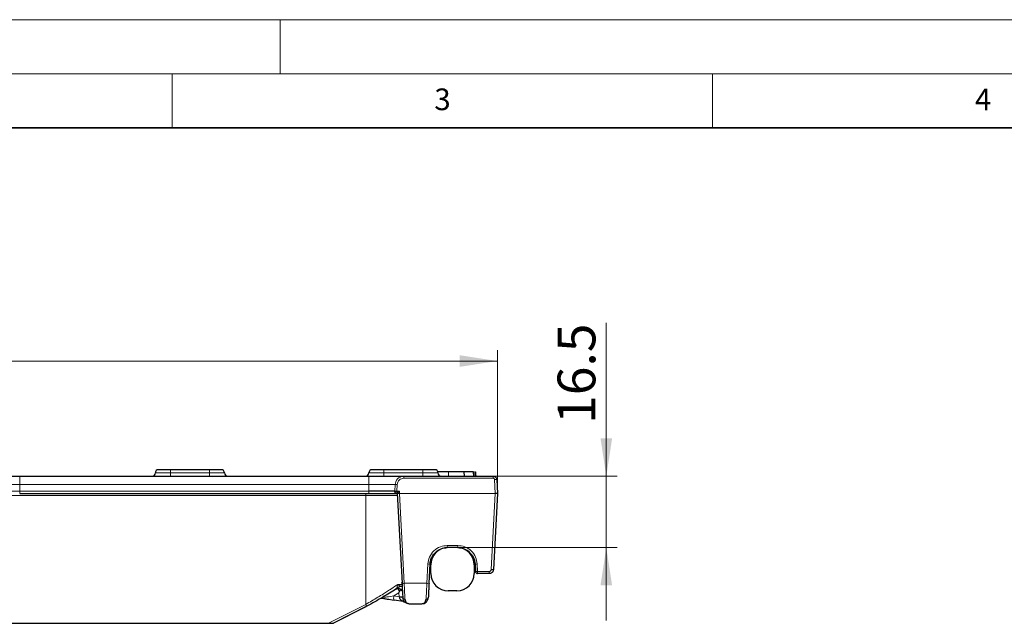
# Model space of a CAD drawing. Units: millimetres. Extents: x 0 to 420, y 0 to 297.
# Drawn here: x 101 to 192, y 241 to 297 of the extents above; entities that cross this region are included whole.
import ezdxf

# ---------------------------------------------------------------- set-up
doc = ezdxf.new("R2010")
doc.units = ezdxf.units.MM
doc.styles.add('SLDTEXTSTYLE0', font='TXT', dxfattribs={"width": 0.605})
doc.dimstyles.new('SLDDIMSTYLE1', dxfattribs={"dimtxt": 3.5, "dimasz": 3.5, "dimexe": 0, "dimexo": 0.0625, "dimgap": 0.875, "dimtad": 1, "dimlfac": 2.5, "dimrnd": 1e-09, "dimzin": 12, "dimdsep": 46, "dimtxsty": 'SLDTEXTSTYLE0', "dimsah": 1, "dimcen": 0.09, "dimadec": 0, "dimazin": 3, "dimtfac": 1, "dimtdec": 3, "dimtofl": 0, "dimtmove": 0, "dimatfit": 3, "dimfxl": 0, "dimfrac": 2, "dimtolj": 1, "dimtzin": 12, "dimarcsym": 0})
doc.dimstyles.new('SLDDIMSTYLE2', dxfattribs={"dimtxt": 3.5, "dimasz": 3.5, "dimexe": 0, "dimexo": 0.0625, "dimgap": 0.875, "dimtad": 1, "dimlfac": 2.5, "dimrnd": 1e-09, "dimzin": 12, "dimdsep": 46, "dimtxsty": 'SLDTEXTSTYLE0', "dimsah": 1, "dimcen": 0.09, "dimadec": 0, "dimazin": 3, "dimtfac": 1, "dimtdec": 3, "dimtmove": 0, "dimatfit": 0, "dimfxl": 0, "dimfrac": 2, "dimtolj": 1, "dimtzin": 12, "dimarcsym": 0})

# ---------------------------------------------------------------- blocks, each defined once
blk = doc.blocks.new('_D_1')
at = {"color": 7, "linetype": 'Continuous', "lineweight": 0}
for p, q in [((47.9, 253.283), (47.9, 266.441)), ((145.099, 253.299), (145.099, 266.441)), ((47.9, 265.441), (145.099, 265.441))]:
    blk.add_line(p, q, dxfattribs=at)
at = {"color": 7, "linetype": 'Continuous', "lineweight": 18}
for points in [[(47.9, 265.441), (51.4, 264.902), (51.4, 265.979)], [(145.099, 265.441), (141.599, 265.979), (141.599, 264.902)]]:
    blk.add_solid(points, dxfattribs=at)
at = {"color": 7, "linetype": 'Continuous', "lineweight": 18, "insert": (92.489, 269.952), "char_height": 3.5, "attachment_point": 1, "style": 'SLDTEXTSTYLE0'}
blk.add_mtext('243', dxfattribs=at)
blk = doc.blocks.new('_D_2')
at = {"color": 7, "linetype": 'Continuous', "lineweight": 0}
for p, q in [((155.17, 254.794), (155.17, 268.987)), ((144.812, 254.794), (156.17, 254.794)), ((155.17, 254.794), (155.17, 248.194)), ((141.527, 248.194), (156.17, 248.194)), ((155.17, 248.194), (155.17, 241.463))]:
    blk.add_line(p, q, dxfattribs=at)
at = {"color": 7, "linetype": 'Continuous', "lineweight": 18}
for points in [[(155.17, 254.794), (155.708, 258.294), (154.631, 258.294)], [(155.17, 248.194), (154.631, 244.694), (155.708, 244.694)]]:
    blk.add_solid(points, dxfattribs=at)
at = {"color": 7, "linetype": 'Continuous', "lineweight": 18, "insert": (150.658, 259.63), "char_height": 3.5, "attachment_point": 1, "rotation": 90, "style": 'SLDTEXTSTYLE0'}
blk.add_mtext('16.5', dxfattribs=at)

msp = doc.modelspace()

# ---------------------------------------------------------------- linework, layer by layer
at = {"color": 7, "linetype": 'Continuous', "lineweight": 18}
for p, q in [((0, 297), (420, 297)), ((125, 292), (125, 297)), ((15, 292), (415, 292)), ((115, 292), (115, 287)), ((165, 292), (165, 287))]:
    msp.add_line(p, q, dxfattribs=at)
at = {"color": 7, "linetype": 'Continuous', "lineweight": 35}
msp.add_line((410, 287), (20, 287), dxfattribs=at)
at = {"color": 8, "linetype": 'Continuous', "lineweight": 18}
for p, q in [((113.4492, 255.0938), (114.8492, 255.0938)), ((114.8492, 255.0938), (114.8492, 255.3938)), ((114.8492, 255.0938), (114.8492, 254.7938)), ((114.8492, 255.0938), (118.4492, 255.0938)), ((118.4492, 255.0938), (118.4492, 255.3938)), ((118.4492, 255.0938), (119.8492, 255.0938)), ((118.4492, 255.0938), (118.4492, 254.7938)), ((133.1992, 255.0938), (134.5992, 255.0938)), ((134.5992, 255.0938), (134.5992, 255.3938)), ((134.5992, 255.0938), (134.5992, 254.7938)), ((134.5992, 255.0938), (138.1992, 255.0938)), ((138.1992, 255.0938), (138.1992, 255.3938)), ((138.1992, 255.0938), (139.5992, 255.0938)), ((138.1992, 255.0938), (138.1992, 254.7938)), ((140.5553, 254.7938), (140.5553, 255.1938)), ((100.8992, 254.7938), (100.8992, 254.0357)), ((133.1992, 254.7938), (133.1992, 254.0357)), ((136.4307, 254.6043), (136.4307, 254.7938)), ((136.4307, 254.6043), (144.7121, 254.6043)), ((144.7121, 254.6043), (144.7121, 254.7938)), ((144.8991, 253.2095), (144.832, 254.4906)), ((98.4655, 254.0357), (100.8992, 254.0357)), ((100.8992, 253.4043), (98.4961, 253.4043)), ((100.8992, 254.0357), (100.8992, 253.4043)), ((100.8992, 254.0357), (133.1992, 254.0357)), ((100.8992, 253.4043), (100.8992, 253.1938)), ((100.8992, 253.4043), (133.1992, 253.4043)), ((133.1992, 253.4043), (133.1992, 254.0357)), ((133.1992, 254.0357), (135.6329, 254.0357)), ((133.1992, 253.4043), (133.1992, 253.1938)), ((135.6329, 254.0357), (135.6021, 253.399)), ((135.8318, 254.0357), (135.8015, 253.399)), ((136.024, 253.4043), (136.0345, 253.2043)), ((132.9192, 253.0043), (60.0792, 253.0043)), ((132.9192, 253.0043), (132.9192, 253.1938)), ((135.8442, 253.0043), (132.9192, 253.0043)), ((132.9192, 242.9366), (132.9192, 253.0043)), ((136.0345, 253.2043), (144.8988, 253.2043)), ((136.0345, 253.2043), (136.0345, 253.1833)), ((136.0345, 253.1833), (144.8988, 253.1833)), ((136.0345, 253.1833), (136.4692, 244.8891)), ((144.8988, 253.1833), (144.5314, 246.1729)), ((144.8988, 253.2043), (144.8991, 253.2095)), ((144.8988, 253.1833), (144.8988, 253.2043)), ((145.0991, 253.199), (145.0405, 253.199)), ((140.4601, 248.3833), (141.4273, 248.3833)), ((140.4601, 248.3833), (140.4601, 248.1938)), ((141.4273, 248.3833), (141.4273, 248.1938)), ((138.9544, 247.116), (138.8623, 246.6775)), ((138.5688, 244.8891), (138.6625, 246.6775)), ((143.2248, 246.6775), (143.2612, 245.9833)), ((143.2612, 245.9833), (144.3317, 245.9833)), ((143.2612, 245.9833), (143.2612, 245.7938)), ((144.3317, 245.9833), (144.3317, 245.7938)), ((136.2746, 244.7833), (135.8821, 244.7833)), ((136.4692, 244.8891), (138.5688, 244.8891)), ((135.9846, 244.0097), (135.5241, 243.7261)), ((136.0034, 243.6502), (135.5241, 243.7261)), ((136.0034, 243.6502), (135.9846, 244.0097)), ((136.3335, 243.6675), (136.0034, 243.6502)), ((136.0161, 243.5961), (136.0034, 243.6502)), ((129.4839, 241.1939), (132.9192, 242.9366))]:
    msp.add_line(p, q, dxfattribs=at)
at = {"color": 7, "linetype": 'Continuous', "lineweight": 25}
for p, q in [((118.4492, 255.3938), (114.8492, 255.3938)), ((138.1992, 255.3938), (134.5992, 255.3938)), ((142.0032, 255.1938), (142.015, 254.7938)), ((142.9247, 254.7938), (142.8897, 255.1938)), ((143.062, 254.7938), (143.041, 255.1938)), ((97.6678, 254.7938), (100.8992, 254.7938)), ((100.8992, 254.7938), (133.1992, 254.7938)), ((133.1992, 254.7938), (136.4307, 254.7938)), ((136.4307, 254.7938), (144.7121, 254.7938)), ((145.0317, 254.4906), (145.0988, 253.2095)), ((135.8015, 253.399), (136.024, 253.4043)), ((135.8015, 253.3938), (135.8015, 253.1938)), ((136.024, 253.4043), (136.0141, 253.3938)), ((100.8992, 253.1938), (133.1992, 253.1938)), ((135.8015, 253.1938), (135.8343, 253.1938)), ((135.8342, 253.1941), (135.8348, 253.1833)), ((135.8348, 253.1833), (136.2695, 244.8891)), ((145.0985, 253.1833), (144.7311, 246.1729)), ((145.0985, 253.1833), (145.0988, 253.1886)), ((145.0988, 253.2095), (145.0994, 253.199)), ((145.0994, 253.199), (145.0988, 253.1886)), ((139.4209, 247.7938), (139.4854, 247.7938)), ((141.4273, 248.1938), (140.4601, 248.1938)), ((138.7685, 244.8891), (138.8623, 246.6775)), ((138.9437, 245.7938), (138.9437, 246.5938)), ((142.9437, 246.5938), (142.9437, 245.7938)), ((143.0251, 246.6775), (143.0615, 245.9833)), ((144.3317, 245.7938), (143.2612, 245.7938)), ((135.8847, 244.5071), (135.7039, 244.3457)), ((135.9846, 244.0097), (136.0506, 244.1397)), ((136.0506, 244.1397), (136.1524, 244.3281)), ((141.3437, 244.1938), (140.5437, 244.1938)), ((134.4858, 243.5928), (134.4226, 243.5702)), ((136.3875, 243.199), (135.5309, 243.3347)), ((133.0156, 242.7718), (129.9311, 241.1937)), ((132.8677, 242.6908), (129.9312, 241.1937)), ((132.8091, 242.6609), (132.5466, 242.5167)), ((133.004, 242.7659), (132.8677, 242.6908)), ((136.9382, 242.9938), (138.0998, 242.9938)), ((63.5146, 241.1938), (129.4839, 241.1938))]:
    msp.add_line(p, q, dxfattribs=at)
at = {"color": 7, "linetype": 'Continuous', "lineweight": 25, "flags": 128}
msp.add_lwpolyline([(143.0997, 254.7938), (143.0893, 254.9938), (143.0789, 255.1938)], dxfattribs=at)
at = {"color": 7, "linetype": 'Continuous', "lineweight": 25}
for centre, radius, start, end in [((113.1492, 255.0938), 0.3, 270, 0), ((113.7492, 255.0938), 0.3, 90, 180), ((119.5492, 255.0938), 0.3, 0, 90), ((120.1492, 255.0938), 0.3, 180, 270), ((132.8992, 255.0938), 0.3, 270, 0), ((133.4992, 255.0938), 0.3, 90, 180), ((139.2992, 255.0938), 0.3, 0, 90), ((139.8992, 255.0938), 0.3, 180, 270), ((144.8991, 253.199), 0.2, 0, 3), ((144.8991, 253.199), 0.2, 357, 0), ((140.5437, 246.5938), 1.6, 90, 180), ((141.3437, 246.5938), 1.6, 360, 90), ((143.2612, 245.9938), 0.2, 182.999951, 270), ((140.5437, 245.7938), 1.6, 180, 270), ((141.3437, 245.7938), 1.6, 270, 0), ((135.9152, 244.006), 0.4, 27.944012, 121.885082)]:
    msp.add_arc(centre, radius, start, end, dxfattribs=at)
at = {"color": 8, "linetype": 'Continuous', "lineweight": 18}
for centre, radius, start, end in [((144.9318, 253.5335), 0.9623, 84.043308, 95.956692), ((138.7624, 247.6346), 0.9623, 264.043308, 275.956692), ((143.125, 247.6346), 0.9623, 264.043308, 275.956692), ((144.6313, 247.13), 0.9623, 264.043308, 275.956692), ((135.0169, 243.527), 1.2016, 30.657508, 46.559549), ((136.3693, 245.8462), 0.9623, 264.043308, 275.956692), ((138.6687, 245.8462), 0.9623, 264.043308, 275.956692), ((136.114, 243.5406), 0.6184, 162.540103, 199.447512), ((136.1157, 242.9862), 0.6179, 68.814748, 99.275486), ((136.5169, 243.5944), 0.1807, 190.184472, 276.954679), ((138.5212, 243.5944), 0.1807, 263.045321, 349.815528), ((134.5738, 243.7937), 1.8634, 207.385757, 213.257915), ((136.3919, 243.2166), 0.0181, 206.764689, 255.858454)]:
    msp.add_arc(centre, radius, start, end, dxfattribs=at)
at = {"color": 7, "linetype": 'Continuous', "lineweight": 25}
for points, knots in [([(114.8492, 255.3938), (114.7313, 255.3938), (114.4953, 255.3938), (114.2115, 255.3938), (114.0068, 255.3938), (113.867, 255.3938), (113.7687, 255.3938), (113.7558, 255.3938), (113.7492, 255.3938)], [0, 0, 0, 0, 0.2045761, 0.4091521, 0.5485901, 0.6879089, 0.8415896, 1, 1, 1, 1]), ([(114.8492, 255.3938), (114.7313, 255.3938), (114.4953, 255.3938), (114.2115, 255.3938), (114.0068, 255.3938), (113.867, 255.3938), (113.7687, 255.3938), (113.7558, 255.3938), (113.7492, 255.3938)], [0, 0, 0, 0, 0.20457607, 0.40915213, 0.54859012, 0.68790888, 0.84158957, 1, 1, 1, 1]), ([(114.8492, 255.3938), (114.7313, 255.3938), (114.4953, 255.3938), (114.2115, 255.3938), (114.0068, 255.3938), (113.867, 255.3938), (113.7687, 255.3938), (113.7558, 255.3938), (113.7492, 255.3938)], [0, 0, 0, 0, 0.2045761, 0.4091521, 0.5485901, 0.6879089, 0.8415896, 1, 1, 1, 1]), ([(114.8492, 255.3938), (114.7313, 255.3938), (114.4953, 255.3938), (114.2115, 255.3938), (114.0068, 255.3938), (113.867, 255.3938), (113.7687, 255.3938), (113.7558, 255.3938), (113.7492, 255.3938)], [0, 0, 0, 0, 0.2045761, 0.4091521, 0.5485901, 0.6879089, 0.8415896, 1, 1, 1, 1]), ([(114.8492, 255.3938), (114.7313, 255.3938), (114.4953, 255.3938), (114.2115, 255.3938), (114.0068, 255.3938), (113.867, 255.3938), (113.7687, 255.3938), (113.7558, 255.3938), (113.7492, 255.3938)], [0, 0, 0, 0, 0.2045761, 0.4091521, 0.5485901, 0.6879089, 0.8415896, 1, 1, 1, 1]), ([(114.8492, 255.3938), (114.7313, 255.3938), (114.4953, 255.3938), (114.2115, 255.3938), (114.0068, 255.3938), (113.867, 255.3938), (113.7687, 255.3938), (113.7558, 255.3938), (113.7492, 255.3938)], [0, 0, 0, 0, 0.2045761, 0.4091521, 0.5485901, 0.6879089, 0.8415896, 1, 1, 1, 1]), ([(114.8492, 255.3938), (114.7313, 255.3938), (114.4953, 255.3938), (114.2115, 255.3938), (114.0068, 255.3938), (113.867, 255.3938), (113.7687, 255.3938), (113.7558, 255.3938), (113.7492, 255.3938)], [0, 0, 0, 0, 0.2045761, 0.4091521, 0.5485901, 0.6879089, 0.8415896, 1, 1, 1, 1]), ([(114.8492, 255.3938), (114.7313, 255.3938), (114.4953, 255.3938), (114.2115, 255.3938), (114.0068, 255.3938), (113.867, 255.3938), (113.7687, 255.3938), (113.7558, 255.3938), (113.7492, 255.3938)], [0, 0, 0, 0, 0.2045761, 0.4091521, 0.5485901, 0.6879089, 0.8415896, 1, 1, 1, 1]), ([(114.8492, 255.3938), (114.7313, 255.3938), (114.4953, 255.3938), (114.2115, 255.3938), (114.0068, 255.3938), (113.867, 255.3938), (113.7687, 255.3938), (113.7558, 255.3938), (113.7492, 255.3938)], [0, 0, 0, 0, 0.2045761, 0.4091521, 0.5485901, 0.6879089, 0.8415896, 1, 1, 1, 1]), ([(114.8492, 255.3938), (114.7313, 255.3938), (114.4953, 255.3938), (114.2115, 255.3938), (114.0068, 255.3938), (113.867, 255.3938), (113.7687, 255.3938), (113.7558, 255.3938), (113.7492, 255.3938)], [0, 0, 0, 0, 0.2045761, 0.4091521, 0.5485901, 0.6879089, 0.8415896, 1, 1, 1, 1]), ([(114.8492, 255.3938), (114.7313, 255.3938), (114.4953, 255.3938), (114.2115, 255.3938), (114.0068, 255.3938), (113.867, 255.3938), (113.7687, 255.3938), (113.7558, 255.3938), (113.7492, 255.3938)], [0, 0, 0, 0, 0.2045761, 0.4091521, 0.5485901, 0.6879089, 0.8415896, 1, 1, 1, 1]), ([(114.8492, 255.3938), (114.7313, 255.3938), (114.4953, 255.3938), (114.2115, 255.3938), (114.0068, 255.3938), (113.867, 255.3938), (113.7687, 255.3938), (113.7558, 255.3938), (113.7492, 255.3938)], [0, 0, 0, 0, 0.2045761, 0.4091521, 0.5485901, 0.6879089, 0.8415896, 1, 1, 1, 1]), ([(114.8492, 255.3938), (114.7313, 255.3938), (114.4953, 255.3938), (114.2115, 255.3938), (114.0068, 255.3938), (113.867, 255.3938), (113.7687, 255.3938), (113.7558, 255.3938), (113.7492, 255.3938)], [0, 0, 0, 0, 0.2045761, 0.4091521, 0.5485901, 0.6879089, 0.8415896, 1, 1, 1, 1]), ([(114.8492, 255.3938), (114.7313, 255.3938), (114.4953, 255.3938), (114.2115, 255.3938), (114.0068, 255.3938), (113.867, 255.3938), (113.7687, 255.3938), (113.7558, 255.3938), (113.7492, 255.3938)], [0, 0, 0, 0, 0.2045761, 0.4091521, 0.5485901, 0.6879089, 0.8415896, 1, 1, 1, 1]), ([(114.8492, 255.3938), (114.7313, 255.3938), (114.4953, 255.3938), (114.2115, 255.3938), (114.0068, 255.3938), (113.867, 255.3938), (113.7687, 255.3938), (113.7558, 255.3938), (113.7492, 255.3938)], [0, 0, 0, 0, 0.2045761, 0.4091521, 0.5485901, 0.6879089, 0.8415896, 1, 1, 1, 1]), ([(114.8492, 255.3938), (114.7313, 255.3938), (114.4953, 255.3938), (114.2115, 255.3938), (114.0068, 255.3938), (113.867, 255.3938), (113.7687, 255.3938), (113.7558, 255.3938), (113.7492, 255.3938)], [0, 0, 0, 0, 0.2045761, 0.4091521, 0.5485901, 0.6879089, 0.8415896, 1, 1, 1, 1]), ([(114.8492, 255.3938), (114.7313, 255.3938), (114.4953, 255.3938), (114.2115, 255.3938), (114.0068, 255.3938), (113.867, 255.3938), (113.7687, 255.3938), (113.7558, 255.3938), (113.7492, 255.3938)], [0, 0, 0, 0, 0.2045761, 0.4091521, 0.5485901, 0.6879089, 0.8415896, 1, 1, 1, 1]), ([(114.8492, 255.3938), (114.7313, 255.3938), (114.4953, 255.3938), (114.2115, 255.3938), (114.0068, 255.3938), (113.867, 255.3938), (113.7687, 255.3938), (113.7558, 255.3938), (113.7492, 255.3938)], [0, 0, 0, 0, 0.2045761, 0.4091521, 0.5485901, 0.6879089, 0.8415896, 1, 1, 1, 1]), ([(119.5492, 255.3938), (119.5477, 255.3938), (119.5462, 255.3938), (119.5407, 255.3938), (119.5405, 255.3938), (119.5397, 255.3938), (119.5219, 255.3938), (119.4542, 255.3938), (119.2915, 255.3938), (119.1726, 255.3938), (119.101, 255.3938), (118.995, 255.3938), (118.7795, 255.3938), (118.5532, 255.3938), (118.4492, 255.3938)], [0, 0, 0, 0, 0.0794394, 0.0795379, 0.0802744, 0.0822859, 0.0898383, 0.3117661, 0.4512355, 0.5905856, 0.592276, 0.6068191, 0.8193437, 1, 1, 1, 1]), ([(134.19, 255.3938), (134.1213, 255.3938), (133.9837, 255.3938), (133.8666, 255.3938), (133.8115, 255.3938), (133.8041, 255.3938), (133.7007, 255.3938), (133.5828, 255.3938), (133.5262, 255.3938), (133.5088, 255.3938), (133.5002, 255.3938), (133.4997, 255.3938), (133.4994, 255.3938)], [0, 0, 0, 0, 0.1712845, 0.3427313, 0.3436172, 0.349878, 0.366633, 0.6840686, 0.8418985, 0.8498146, 0.9205796, 1, 1, 1, 1]), ([(134.5992, 255.3938), (134.4786, 255.3938), (134.2302, 255.3938), (134.0078, 255.3938), (133.9067, 255.3938), (133.8999, 255.3938), (133.8021, 255.3938), (133.6793, 255.3938), (133.598, 255.3938), (133.5649, 255.3938), (133.5449, 255.3938), (133.5314, 255.3938), (133.5243, 255.3938)], [0, 0, 0, 0, 0.2423786, 0.4994025, 0.4999875, 0.5045135, 0.5170141, 0.7566779, 0.8782501, 0.8844066, 0.9389106, 1, 1, 1, 1]), ([(139.2992, 255.3938), (139.2929, 255.3938), (139.2801, 255.3938), (139.1822, 255.3938), (139.0418, 255.3938), (138.9226, 255.3938), (138.8499, 255.3938), (138.8208, 255.3938), (138.7117, 255.3938), (138.5033, 255.3938), (138.3033, 255.3938), (138.1992, 255.3938)], [0, 0, 0, 0, 0.1559411, 0.3118822, 0.4511075, 0.5904519, 0.5925477, 0.6086348, 0.652943, 0.8195055, 1, 1, 1, 1]), ([(139.2632, 255.3938), (139.223, 255.3938), (139.1405, 255.3938), (138.9685, 255.3938), (138.869, 255.3938), (138.8623, 255.3938), (138.7638, 255.3938), (138.601, 255.3938), (138.4291, 255.3938), (138.3425, 255.3938), (138.2842, 255.3938), (138.2286, 255.3938), (138.1992, 255.3938)], [0, 0, 0, 0, 0.24285861, 0.4994386, 0.5, 0.50446655, 0.51691407, 0.75625194, 0.8780389, 0.88421425, 0.9388165, 1, 1, 1, 1]), ([(140.5553, 255.1938), (140.3945, 255.1938), (140.0742, 255.1938), (139.7564, 255.1938), (139.5982, 255.1938)], [0, 0, 0, 0, 0.5020121, 1, 1, 1, 1]), ([(142.0032, 255.1938), (141.8478, 255.1938), (141.535, 255.1938), (141.0466, 255.1938), (140.7195, 255.1938), (140.5553, 255.1938)], [0, 0, 0, 0, 0.3299362, 0.6637165, 1, 1, 1, 1]), ([(142.8897, 255.1938), (142.8765, 255.1938), (142.851, 255.1938), (142.6138, 255.1938), (142.3127, 255.1938), (142.0909, 255.1938), (142.0032, 255.1938)], [0, 0, 0, 0, 0.2628551, 0.510812, 0.8067306, 1, 1, 1, 1]), ([(143.0292, 255.1938), (143.0355, 255.1938), (143.0434, 255.1938), (143.0089, 255.1938), (143.0019, 255.1938)], [0, 0, 0, 0, 0.7980082, 1, 1, 1, 1]), ([(143.12, 254.7938), (143.1165, 254.8605), (143.1095, 254.9938), (143.1026, 255.1271), (143.0991, 255.1938)], [0, 0, 0, 0, 0.5000002, 1, 1, 1, 1]), ([(144.7121, 254.7938), (144.745, 254.7908), (144.8158, 254.7845), (144.8984, 254.7389), (144.9571, 254.6831), (144.995, 254.6281), (145.023, 254.563), (145.0287, 254.5151), (145.0317, 254.4906)], [0, 0, 0, 0, 0.2029538, 0.4368195, 0.5659214, 0.7028217, 0.8475162, 1, 1, 1, 1]), ([(135.6022, 253.399), (135.5758, 253.3995), (135.5243, 253.4003), (135.2476, 253.4016), (134.733, 253.403), (133.9719, 253.404), (133.445, 253.4042), (133.1992, 253.4043)], [0, 0, 0, 0, 0.1513836, 0.2953378, 0.5596486, 0.7945758, 1, 1, 1, 1]), ([(135.6021, 253.399), (135.6066, 253.4001), (135.6159, 253.4022), (135.6629, 253.4031), (135.7279, 253.4022), (135.7775, 253.4001), (135.8015, 253.399)], [0, 0, 0, 0, 0.2411269, 0.5000047, 0.7588799, 1, 1, 1, 1]), ([(136.0141, 253.3938), (135.9914, 253.3697), (135.946, 253.3215), (135.8948, 253.2656), (135.863, 253.2301), (135.8464, 253.211), (135.8361, 253.198), (135.8348, 253.1954), (135.8342, 253.1941)], [0, 0, 0, 0, 0.2744724, 0.5492655, 0.6754146, 0.791084, 0.8983965, 1, 1, 1, 1]), ([(138.8623, 246.6775), (138.8768, 246.7992), (138.9041, 247.0286), (139.0604, 247.4055), (139.358, 247.7993), (139.8582, 248.1287), (140.2629, 248.1725), (140.4601, 248.1938)], [0, 0, 0, 0, 0.1514597, 0.2855827, 0.5010206, 0.7568448, 1, 1, 1, 1]), ([(141.4273, 248.1938), (141.6245, 248.1725), (142.0292, 248.1287), (142.5293, 247.7993), (142.827, 247.4055), (142.9833, 247.0286), (143.0106, 246.7992), (143.0251, 246.6775)], [0, 0, 0, 0, 0.2431518, 0.4989793, 0.7144122, 0.8485364, 1, 1, 1, 1]), ([(144.7311, 246.1729), (144.7275, 246.1422), (144.7203, 246.0824), (144.6853, 246.0009), (144.638, 245.9322), (144.5646, 245.8625), (144.4613, 245.8055), (144.3728, 245.7975), (144.3317, 245.7938)], [0, 0, 0, 0, 0.1524958, 0.2971979, 0.434102, 0.5632042, 0.7970615, 1, 1, 1, 1]), ([(143.2608, 245.8117), (143.2584, 245.8092), (143.2512, 245.8017), (143.2244, 245.7979), (143.1959, 245.7951), (143.1772, 245.7943), (143.1662, 245.794), (143.1626, 245.7939), (143.1614, 245.7939)], [0, 0, 0, 0, 0.16879766, 0.50244725, 0.72337185, 0.91462385, 0.97053118, 1, 1, 1, 1]), ([(135.7039, 244.3457), (135.5116, 244.2269), (135.1272, 243.9893), (134.4614, 243.5923), (133.7551, 243.1826), (133.2625, 242.9089), (133.0156, 242.7718)], [0, 0, 0, 0, 0.2494884, 0.4987634, 0.748816, 1, 1, 1, 1]), ([(135.7408, 244.3715), (135.7788, 244.3877), (135.8508, 244.4183), (135.9636, 244.4223), (136.0591, 244.4007), (136.1347, 244.3612), (136.1912, 244.3124), (136.2306, 244.2623), (136.2561, 244.2179), (136.2644, 244.2018), (136.2687, 244.1933)], [0, 0, 0, 0, 0.180315, 0.3417968, 0.4814952, 0.6000082, 0.701956, 0.795888, 0.8922947, 1, 1, 1, 1]), ([(136.1772, 244.5952), (136.133, 244.5911), (136.0445, 244.5828), (135.938, 244.5324), (135.8847, 244.5071)], [0, 0, 0, 0, 0.49907, 1, 1, 1, 1]), ([(136.2746, 244.7833), (136.275, 244.7775), (136.2759, 244.7656), (136.2773, 244.7406), (136.2793, 244.702), (136.2819, 244.6485), (136.2756, 244.6126), (136.2459, 244.5972), (136.2005, 244.5959), (136.1772, 244.5952)], [0, 0, 0, 0, 0.0279913, 0.0577177, 0.1262605, 0.2516236, 0.50102, 0.7435328, 1, 1, 1, 1]), ([(136.2191, 245.0109), (136.2261, 244.9979), (136.241, 244.9706), (136.2624, 244.8937), (136.2697, 244.8279), (136.2746, 244.7833)], [0, 0, 0, 0, 0.2244972, 0.4748058, 1, 1, 1, 1]), ([(136.2695, 244.8891), (136.2761, 244.7625), (136.2895, 244.5064), (136.3085, 244.1447), (136.3257, 243.817), (136.3346, 243.6466), (136.339, 243.5624)], [0, 0, 0, 0, 0.2471806, 0.5001142, 0.7529866, 1, 1, 1, 1]), ([(138.7685, 244.8891), (138.7619, 244.7625), (138.7485, 244.5064), (138.7295, 244.1447), (138.7124, 243.817), (138.7034, 243.6466), (138.699, 243.5624)], [0, 0, 0, 0, 0.2471805, 0.5001142, 0.7529866, 1, 1, 1, 1]), ([(134.3405, 243.5232), (134.4156, 243.5113), (134.5779, 243.4856), (134.9953, 243.4195), (135.3202, 243.3681), (135.5309, 243.3347)], [0, 0, 0, 0, 0.23245167, 0.50238841, 1, 1, 1, 1]), ([(134.3968, 243.5143), (134.3972, 243.5142), (134.3981, 243.5141), (134.399, 243.514), (134.3994, 243.5139)], [0, 0, 0, 0, 0.5182249, 1, 1, 1, 1]), ([(136.8384, 243.0114), (136.8029, 243.0157), (136.6986, 243.0285), (136.538, 243.1317), (136.384, 243.3099), (136.3531, 243.4832), (136.339, 243.5624)], [0, 0, 0, 0, 0.14677469, 0.43194828, 0.74034138, 1, 1, 1, 1]), ([(136.5387, 243.415), (136.549, 243.3492), (136.5695, 243.2176), (136.7064, 243.0414), (136.8454, 243.0129), (136.9382, 242.9938)], [0, 0, 0, 0, 0.2494651, 0.4986345, 1, 1, 1, 1]), ([(138.0998, 242.9938), (138.1927, 243.0129), (138.3316, 243.0414), (138.4685, 243.2176), (138.489, 243.3492), (138.4993, 243.415)], [0, 0, 0, 0, 0.5013655, 0.7505349, 1, 1, 1, 1]), ([(138.1997, 243.0114), (138.2351, 243.0157), (138.3394, 243.0285), (138.5001, 243.1317), (138.6541, 243.3099), (138.6849, 243.4832), (138.699, 243.5624)], [0, 0, 0, 0, 0.1467747, 0.4319483, 0.7403504, 1, 1, 1, 1]), ([(136.5675, 243.122), (136.5663, 243.1229), (136.559, 243.1287), (136.529, 243.1505), (136.469, 243.1848), (136.4106, 243.1996), (136.3758, 243.2084)], [0, 0, 0, 0, 0.0266214, 0.1636508, 0.5008162, 1, 1, 1, 1]), ([(136.3875, 243.199), (136.4231, 243.1908), (136.4885, 243.1758), (136.5447, 243.1374), (136.5702, 243.1199)], [0, 0, 0, 0, 0.5448537, 1, 1, 1, 1]), ([(129.4839, 241.1938), (129.5707, 241.1938), (129.7011, 241.1938), (129.8461, 241.1938), (129.9068, 241.1938), (129.9279, 241.1938), (129.93, 241.1938), (129.9311, 241.1938)], [0, 0, 0, 0, 0.49757049, 0.74794308, 0.88726929, 0.94497926, 1, 1, 1, 1])]:
    msp.add_open_spline(points, degree=3, knots=knots, dxfattribs=at)
for points in [[(134.5992, 255.3938), (134.4551, 255.3938), (134.1668, 255.3938), (133.8032, 255.3938), (133.5488, 255.3938), (133.5158, 255.3938), (133.4992, 255.3938)], [(134.5992, 255.3938), (134.4551, 255.3938), (134.1668, 255.3938), (133.8032, 255.3938), (133.5488, 255.3938), (133.5158, 255.3938), (133.4992, 255.3938)], [(135.8015, 253.1938), (135.7749, 253.1969), (135.7218, 253.2031), (135.6552, 253.2509), (135.6094, 253.3189), (135.6046, 253.3723), (135.6022, 253.399)], [(133.1992, 253.1938), (133.5237, 253.1938), (134.1727, 253.1938), (135.0063, 253.1938), (135.6175, 253.1938), (135.7402, 253.1938), (135.8015, 253.1938)]]:
    msp.add_open_spline(points, degree=3, dxfattribs=at)
at = {"color": 8, "linetype": 'Continuous', "lineweight": 18}
for points, knots in [([(135.6329, 254.0357), (135.6451, 254.1204), (135.6709, 254.3004), (135.8003, 254.5025), (135.949, 254.6396), (136.0902, 254.7239), (136.2535, 254.7823), (136.3707, 254.7899), (136.4307, 254.7938)], [0, 0, 0, 0, 0.2104664, 0.4467445, 0.5751848, 0.710193, 0.8517895, 1, 1, 1, 1]), ([(136.4307, 254.6043), (136.3544, 254.5958), (136.2021, 254.579), (136.0078, 254.449), (135.868, 254.2619), (135.8439, 254.1111), (135.8318, 254.0357)], [0, 0, 0, 0, 0.2506628, 0.5005064, 0.7502866, 1, 1, 1, 1]), ([(144.7121, 254.6043), (144.7274, 254.6025), (144.7578, 254.599), (144.7906, 254.5772), (144.8108, 254.5541), (144.8261, 254.5275), (144.8297, 254.5051), (144.832, 254.4906)], [0, 0, 0, 0, 0.2520627, 0.4989992, 0.6280301, 0.7593488, 1, 1, 1, 1]), ([(135.6022, 253.399), (135.6019, 253.3982), (135.6013, 253.3966), (135.6114, 253.3949), (135.6289, 253.394), (135.6576, 253.3937), (135.6969, 253.3938), (135.7479, 253.3938), (135.7824, 253.3938), (135.8015, 253.3938)], [0, 0, 0, 0, 0.1275245, 0.2534122, 0.3776963, 0.500413, 0.686453, 0.8274011, 1, 1, 1, 1]), ([(135.6329, 254.0357), (135.6376, 254.0367), (135.6474, 254.0387), (135.6944, 254.0397), (135.7589, 254.0387), (135.8081, 254.0367), (135.8318, 254.0357)], [0, 0, 0, 0, 0.2412938, 0.5, 0.7587062, 1, 1, 1, 1]), ([(138.6625, 246.6775), (138.6975, 246.8954), (138.7699, 247.3478), (139.1916, 247.9197), (139.7848, 248.3111), (140.2406, 248.3599), (140.4601, 248.3833)], [0, 0, 0, 0, 0.24092574, 0.50021881, 0.75937565, 1, 1, 1, 1]), ([(141.4273, 248.3833), (141.6467, 248.3599), (142.1025, 248.3111), (142.6957, 247.9197), (143.1174, 247.3478), (143.1899, 246.8954), (143.2248, 246.6775)], [0, 0, 0, 0, 0.2406244, 0.4997812, 0.7590743, 1, 1, 1, 1]), ([(144.3317, 245.9833), (144.3561, 245.9859), (144.4067, 245.9914), (144.4726, 246.0349), (144.5195, 246.0984), (144.5275, 246.1487), (144.5314, 246.1729)], [0, 0, 0, 0, 0.2406244, 0.4997812, 0.7590743, 1, 1, 1, 1]), ([(135.8821, 244.7833), (135.6873, 244.6538), (135.4002, 244.463), (134.9305, 244.1599), (134.5175, 243.898), (134.0292, 243.5964), (133.4831, 243.2645), (133.1076, 243.0462), (132.9192, 242.9366)], [0, 0, 0, 0, 0.2509431, 0.3697059, 0.5017241, 0.6683552, 0.833582, 1, 1, 1, 1]), ([(135.8847, 244.5071), (135.8757, 244.5099), (135.8572, 244.5157), (135.8378, 244.5357), (135.8262, 244.5632), (135.8227, 244.6131), (135.8401, 244.6873), (135.8675, 244.7499), (135.8821, 244.7833)], [0, 0, 0, 0, 0.0818354, 0.1680961, 0.2665689, 0.3836542, 0.6710829, 1, 1, 1, 1]), ([(135.8821, 244.7833), (135.9221, 244.7511), (135.9777, 244.7062), (136.0605, 244.6505), (136.1016, 244.6256), (136.129, 244.6113), (136.1551, 244.6003), (136.1698, 244.5969), (136.1772, 244.5952)], [0, 0, 0, 0, 0.4996282, 0.6953657, 0.774627, 0.8491892, 0.92293, 1, 1, 1, 1]), ([(136.5387, 243.415), (136.5345, 243.505), (136.5255, 243.6938), (136.5092, 244.0408), (136.4901, 244.4441), (136.4767, 244.7288), (136.4692, 244.8891)], [0, 0, 0, 0, 0.2382492, 0.4999275, 0.7184395, 1, 1, 1, 1]), ([(138.4993, 243.415), (138.5036, 243.5054), (138.5125, 243.6943), (138.5288, 244.0408), (138.5479, 244.4434), (138.5613, 244.7281), (138.5688, 244.8891)], [0, 0, 0, 0, 0.2392383, 0.4999295, 0.7172714, 1, 1, 1, 1]), ([(134.4644, 243.5959), (134.4637, 243.5947), (134.4624, 243.5924), (134.4853, 243.5925), (134.5226, 243.595), (134.5925, 243.6016), (134.7041, 243.6141), (135.0215, 243.6533), (135.2989, 243.6935), (135.5241, 243.7261)], [0, 0, 0, 0, 0.0456445, 0.0894601, 0.1358427, 0.1869898, 0.30411, 0.4349519, 1, 1, 1, 1]), ([(136.3758, 243.2084), (136.3621, 243.2163), (136.3348, 243.2321), (136.2797, 243.2666), (136.2312, 243.3016), (136.1973, 243.3293), (136.1797, 243.3448), (136.1394, 243.3813), (136.0879, 243.4385), (136.0372, 243.5245), (136.0228, 243.5732), (136.0161, 243.5961)], [0, 0, 0, 0, 0.1249918, 0.2500443, 0.3751534, 0.4605945, 0.486131, 0.5002068, 0.7498107, 0.8826645, 1, 1, 1, 1])]:
    msp.add_open_spline(points, degree=3, knots=knots, dxfattribs=at)
for points in [[(135.8348, 253.1833), (135.8377, 253.1849), (135.8436, 253.1879), (135.8898, 253.1938), (135.9559, 253.1997), (136.0083, 253.2027), (136.0345, 253.2043)], [(136.0345, 253.1833), (136.0084, 253.1821), (135.9562, 253.1797), (135.8902, 253.1787), (135.844, 253.1797), (135.8379, 253.1821), (135.8348, 253.1833)], [(144.8988, 253.2043), (144.9119, 253.2035), (144.9381, 253.2021), (144.9758, 253.1995), (145.0109, 253.1967), (145.0305, 253.1948), (145.0402, 253.1938)], [(144.8988, 253.1833), (144.9249, 253.1821), (144.9772, 253.1797), (145.0431, 253.1787), (145.0894, 253.1797), (145.0955, 253.1821), (145.0985, 253.1833)], [(144.8991, 253.2095), (144.9252, 253.2107), (144.9775, 253.2131), (145.0434, 253.2142), (145.0896, 253.2131), (145.0958, 253.2107), (145.0988, 253.2095)], [(145.0405, 253.199), (145.0307, 253.2), (145.0112, 253.2019), (144.9761, 253.2047), (144.9384, 253.2073), (144.9122, 253.2088), (144.8991, 253.2095)], [(145.0402, 253.1938), (145.049, 253.1928), (145.0664, 253.1909), (145.0845, 253.1881), (145.0964, 253.1855), (145.0978, 253.1841), (145.0985, 253.1833)], [(145.0988, 253.1886), (145.0981, 253.1893), (145.0967, 253.1907), (145.0848, 253.1933), (145.0667, 253.1961), (145.0492, 253.1981), (145.0405, 253.199)], [(143.0615, 245.9833), (143.0645, 245.9821), (143.0707, 245.9797), (143.1169, 245.9787), (143.1828, 245.9797), (143.2351, 245.9821), (143.2612, 245.9833)]]:
    msp.add_open_spline(points, degree=3, dxfattribs=at)

# ---------------------------------------------------------------- texts
at = {"color": 7, "linetype": 'Continuous', "lineweight": 18, "char_height": 2, "attachment_point": 2, "style": 'SLDTEXTSTYLE0'}
for s, insert in [('3', (140.0166, 290.6379)), ('4', (190.03, 290.6343))]:
    msp.add_mtext(s, dxfattribs=dict(at, insert=insert))

# ---------------------------------------------------------------- dimensions: what is measured, and where the dimension line sits
at = {"color": 7, "linetype": 'Continuous', "lineweight": 18}
dim = msp.add_linear_dim(base=(145.0991, 265.4405), p1=(47.8999, 253.1833), p2=(145.0991, 253.199), dimstyle='SLDDIMSTYLE1', dxfattribs=at)
dim.commit()
dim.dimension.update_dxf_attribs({"geometry": '_D_1', "text_midpoint": (96.4995, 265.4405), "dimtype": 160})
dim = msp.add_linear_dim(base=(155.1699, 248.1938), p1=(144.7121, 254.7938), p2=(141.4273, 248.1938), angle=90, dimstyle='SLDDIMSTYLE2', dxfattribs=at)
dim.commit()
dim.dimension.update_dxf_attribs({"geometry": '_D_2', "text_midpoint": (155.1699, 264.3087), "dimtype": 160})

doc.saveas('drawing.dxf')
